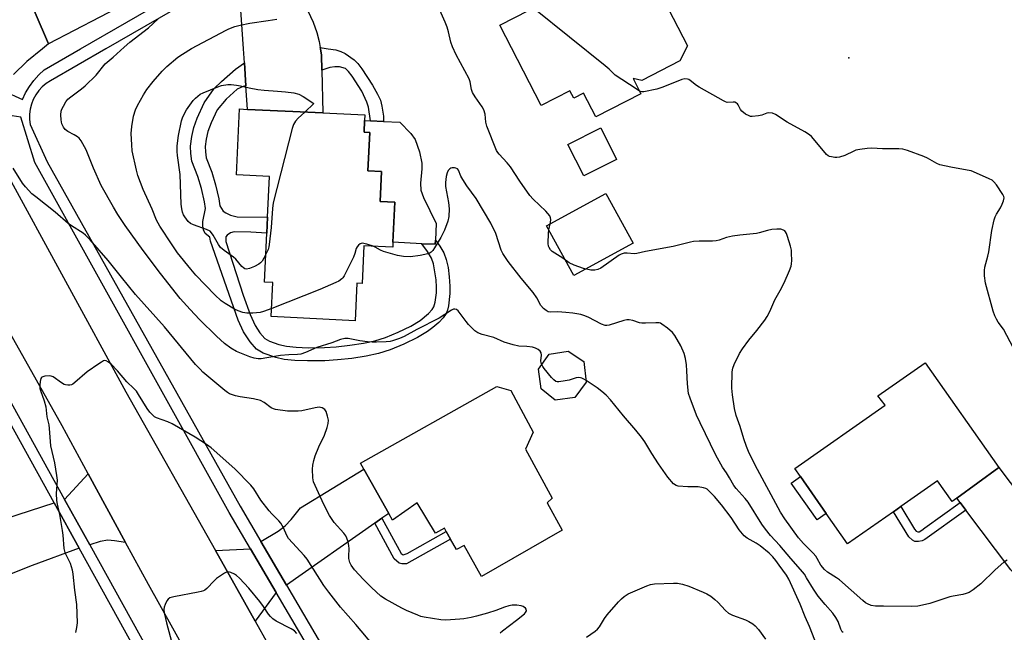
# Model space of a CAD drawing. Units: inches. Extents: x 1285764 to 1291764, y 529450 to 533450.
# Drawn here: x 1288028 to 1288382, y 531107 to 531328 of the extents above; entities that cross this region are included whole.
import ezdxf

# ---------------------------------------------------------------- set-up
doc = ezdxf.new("R2010")
doc.units = ezdxf.units.IN
doc.header["$MEASUREMENT"] = 0
for name, color, linetype in [('BLDG-Footprint', 5, 'Continuous'), ('CULTRL-Pad', 6, 'Continuous'), ('ELEV-Spot Elevation', 7, 'Continuous'), ('TRANS-Driveway', 251, 'Continuous'), ('TRANS-Non Street Sidewalk', 7, 'Continuous'), ('TRANS-Road', 130, 'Continuous'), ('TRANS-Street Sidewalk', 7, 'Continuous'), ('Undefined', 1, 'Continuous')]:
    doc.layers.add(name, color=color, linetype=linetype)

msp = doc.modelspace()

# ---------------------------------------------------------------- linework, layer by layer
at = {"layer": 'BLDG-Footprint'}
for points, elevation in [([(1288265.28, 531313.02), (1288251.61, 531305.86), (1288248.48, 531306.63), (1288251.31, 531301.14), (1288235.15, 531292.81), (1288230.72, 531301.4), (1288227.18, 531299.58), (1288225.8, 531302.25), (1288215.5, 531296.93), (1288200.6, 531325.82), (1288211.09, 531331.24), (1288209.4, 531334.52), (1288211.08, 531335.39), (1288216.25, 531338.05), (1288217.18, 531338.53), (1288215.72, 531341.35), (1288226.55, 531346.94), (1288221.28, 531357.16), (1288222.73, 531357.91), (1288240.71, 531367.19), (1288242.44, 531368.08), (1288268.06, 531318.42)], 475.3), ([(1288162.16, 531247.71), (1288162.08, 531245.98), (1288151.74, 531246.48), (1288151.08, 531232.87), (1288149.18, 531232.96), (1288148.53, 531219.51), (1288118.43, 531220.96), (1288119.02, 531233.21), (1288116, 531233.35), (1288116.85, 531250.95), (1288117.13, 531256.8), (1288117.83, 531271.36), (1288105.87, 531271.93), (1288107.01, 531295.66), (1288109.89, 531295.52), (1288136.95, 531294.22), (1288152.09, 531293.5), (1288152, 531291.49), (1288151.8, 531287.27), (1288153.82, 531287.17), (1288153.16, 531273.44), (1288158.05, 531273.21), (1288157.53, 531262.35), (1288162.85, 531262.09)], 471.64), ([(1288227.61, 531191.92), (1288220.51, 531190.94), (1288215.45, 531194.97), (1288214.47, 531202.07), (1288218.29, 531207.52), (1288225.2, 531208.5), (1288230.84, 531204.88), (1288231.63, 531197.37)], 468.17), ([(1288379.95, 531166.69), (1288364.86, 531155.68), (1288363.14, 531154.42), (1288357.89, 531161.86), (1288344.77, 531152.68), (1288342.05, 531150.78), (1288325.58, 531139.25), (1288317.95, 531150.14), (1288308.65, 531163.42), (1288306.63, 531166.31), (1288339.15, 531189.07), (1288336.49, 531192.46), (1288353.55, 531204.4)], 473.66), ([(1288219.45, 531155.62), (1288217.61, 531153.95), (1288222.94, 531144.12), (1288194.02, 531127.53), (1288187.75, 531138.69), (1288185, 531137.14), (1288182.86, 531140.94), (1288181.35, 531143.63), (1288180.66, 531144.85), (1288177.43, 531143.02), (1288170.87, 531154.02), (1288162.06, 531147.74), (1288160.7, 531150.16), (1288151.76, 531166.07), (1288150.53, 531168.26), (1288199.5, 531195.78), (1288204.54, 531194.39), (1288212.63, 531179.44), (1288209.77, 531173.29)], 467.62)]:
    msp.add_lwpolyline(points, close=True, dxfattribs=dict(at, elevation=elevation))
at = {"layer": 'CULTRL-Pad'}
for points in [[(1288177.45, 531248.49), (1288177.38, 531246.98), (1288172.54, 531247.21), (1288162.16, 531247.71), (1288162.85, 531262.09), (1288157.53, 531262.35), (1288158.05, 531273.21), (1288153.16, 531273.44), (1288153.82, 531287.18), (1288151.8, 531287.27), (1288152, 531291.49), (1288154.08, 531291.39), (1288158.81, 531291.17), (1288164.68, 531290.89), (1288168.55, 531286.84), (1288170.11, 531284.7), (1288171.7, 531280.27), (1288172.53, 531276.13), (1288172.5, 531274.18), (1288172.05, 531269), (1288172.2, 531266.5), (1288173.13, 531263.77), (1288177.74, 531254.43)], [(1288242.58, 531277.51), (1288230.79, 531271.56), (1288225.05, 531282.93), (1288236.84, 531288.88)], [(1288248.47, 531247.38), (1288227.24, 531235.71), (1288217.41, 531253.59), (1288238.64, 531265.26)], [(1288317.95, 531150.14), (1288314.64, 531147.83), (1288305.34, 531161.11), (1288308.65, 531163.42)]]:
    msp.add_lwpolyline(points, close=True, dxfattribs=at)
at = {"layer": 'ELEV-Spot Elevation'}
msp.add_point((1288326.11, 531314.08, 475.6), dxfattribs=at)
at = {"layer": 'TRANS-Driveway'}
for points in [[(1288136.02, 531317.73), (1288136.09, 531317.3), (1288136.46, 531315.01), (1288136.58, 531309.64), (1288136.95, 531294.22), (1288109.89, 531295.52), (1288109.33, 531303.95), (1288108.76, 531312.31), (1288108.43, 531317.3), (1288106.66, 531343.48), (1288105.85, 531344.34), (1288116.72, 531350.46), (1288120.13, 531352.34), (1288126.7, 531341.48), (1288133.45, 531326.84), (1288134.83, 531323.13), (1288135.67, 531319.88)], [(1288158.21, 531148.41), (1288155.66, 531146.62), (1288123.87, 531124.37), (1288114.69, 531140.03), (1288120.94, 531143.8), (1288123.46, 531145.72), (1288125.56, 531148.04), (1288128.91, 531152.24), (1288151.76, 531166.07), (1288160.7, 531150.16)], [(1288410.78, 531132.11), (1288408.86, 531129.07), (1288407.17, 531125.99), (1288405.66, 531122.81), (1288404.35, 531119.54), (1288403.22, 531116.2), (1288402.3, 531112.81), (1288401.14, 531113.24), (1288395.48, 531117.29), (1288384.29, 531129.83), (1288368.11, 531151.35), (1288366.08, 531154.05), (1288364.86, 531155.68), (1288379.95, 531166.69), (1288396.31, 531145.15), (1288404.46, 531137.41), (1288408.86, 531133.56)], [(1288066.08, 531139.67), (1288062.05, 531140.3), (1288059.68, 531140.5), (1288056.96, 531140.06), (1288053.16, 531138.89), (1288044.14, 531155.22), (1288052.62, 531164.42)], [(1288049.39, 531137.62), (1288032.53, 531131.4), (1288022.53, 531127.49), (1288015.3, 531124.24), (1288011.68, 531122.61), (1288009.7, 531121.72), (1288000.86, 531138.47), (1288018.48, 531146.93), (1288040.36, 531153.97)], [(1288120.13, 531121.75), (1288112.59, 531111.39), (1288098.32, 531136.78), (1288110.95, 531137.42)]]:
    msp.add_lwpolyline(points, close=True, dxfattribs=at)
at = {"layer": 'TRANS-Non Street Sidewalk'}
for points in [[(1288136.58, 531309.64), (1288136.46, 531315.01), (1288136.09, 531317.3), (1288136.02, 531317.73), (1288138.89, 531317.3), (1288141.59, 531316.89), (1288143.41, 531316.4), (1288144.99, 531315.68), (1288148.26, 531313.33), (1288149.53, 531312.01), (1288151.04, 531310.06), (1288154.77, 531304.23), (1288156.64, 531301.02), (1288157.69, 531298.78), (1288158.23, 531296.65), (1288158.76, 531293.09), (1288158.81, 531291.17), (1288154.08, 531291.39), (1288153.34, 531296.28), (1288152.76, 531298.13), (1288150.98, 531302.02), (1288147.48, 531307.51), (1288146.18, 531309.14), (1288145.12, 531310.2), (1288142.96, 531310.79), (1288141.28, 531310.88), (1288139.43, 531310.57)], [(1288109.33, 531303.95), (1288108.3, 531303.72), (1288106.2, 531302.82), (1288102.22, 531299.18), (1288099.02, 531295.3), (1288096.83, 531290.63), (1288095.63, 531287.51), (1288095.01, 531284.84), (1288094.66, 531282.11), (1288094.74, 531280.28), (1288095.04, 531278.11), (1288097, 531272.93), (1288098.42, 531268.33), (1288099.58, 531263.34), (1288099.91, 531260.8), (1288101.17, 531258.89), (1288102.07, 531258.28), (1288103.79, 531257.52), (1288106.19, 531256.86), (1288117.13, 531256.8), (1288116.85, 531250.95), (1288111.06, 531251.32), (1288105.14, 531251.42), (1288103.74, 531251.07), (1288102.6, 531250.31), (1288102.07, 531249.73), (1288102.04, 531247.98), (1288108.35, 531228.66), (1288110.81, 531221.75), (1288112.59, 531217.81), (1288114.33, 531215.15), (1288116.13, 531213.12), (1288117.83, 531212.14), (1288121.19, 531210.91), (1288123.89, 531210.3), (1288127.34, 531209.93), (1288131.64, 531209.78), (1288137.51, 531209.86), (1288141.75, 531210.13), (1288146.66, 531210.67), (1288151.54, 531211.43), (1288155.69, 531212.29), (1288159.46, 531213.49), (1288164.08, 531215.37), (1288168.55, 531217.55), (1288171.91, 531219.57), (1288175, 531222.15), (1288176.23, 531223.5), (1288176.87, 531224.44), (1288177.4, 531226.17), (1288177.82, 531229.51), (1288177.87, 531231.54), (1288177.69, 531234.2), (1288176.75, 531239.92), (1288175.98, 531242), (1288174.59, 531244.42), (1288172.54, 531247.21), (1288177.38, 531246.98), (1288177.45, 531248.49), (1288179.05, 531246.3), (1288180.45, 531243.87), (1288181.35, 531241.55), (1288181.96, 531238.6), (1288182.4, 531235.29), (1288182.65, 531231.93), (1288182.61, 531229.31), (1288182.09, 531224.89), (1288181.73, 531223.34), (1288181.25, 531222.1), (1288180.17, 531220.56), (1288178.62, 531218.91), (1288176.53, 531217.04), (1288174.63, 531215.59), (1288170.95, 531213.4), (1288166.1, 531211.04), (1288161.11, 531208.99), (1288157, 531207.68), (1288152.59, 531206.76), (1288147.4, 531205.96), (1288142.18, 531205.38), (1288137.67, 531205.1), (1288131.49, 531205.03), (1288126.84, 531205.19), (1288123.04, 531205.58), (1288120.06, 531206.23), (1288115.56, 531207.86), (1288113.1, 531209.27), (1288110.79, 531211.85), (1288108.41, 531215.47), (1288106.52, 531219.7), (1288096.53, 531248.17), (1288096.31, 531249.54), (1288094.61, 531250.9), (1288094.12, 531252.15), (1288093.83, 531253.56), (1288093.88, 531255.14), (1288094.75, 531259.81), (1288094.42, 531262.32), (1288093.33, 531267.01), (1288092, 531271.32), (1288089.89, 531276.91), (1288089.48, 531279.61), (1288089.38, 531282.32), (1288089.82, 531285.73), (1288090.57, 531289.03), (1288091.82, 531292.34), (1288094.33, 531297.85), (1288097.94, 531303.07), (1288100.48, 531305.59), (1288105.57, 531310), (1288108.76, 531312.31)], [(1288368.11, 531151.35), (1288353.33, 531140.76), (1288352.44, 531140.29), (1288351.1, 531140.06), (1288349.8, 531140.11), (1288348.97, 531140.57), (1288347.59, 531141.78), (1288342.05, 531150.78), (1288344.77, 531152.68), (1288349.63, 531144.47), (1288350.27, 531143.85), (1288350.83, 531143.56), (1288351.3, 531143.6), (1288352.3, 531144.1), (1288353.38, 531145.01), (1288366.08, 531154.05)], [(1288155.66, 531146.62), (1288158.21, 531148.41), (1288165.12, 531135.78), (1288165.84, 531135.28), (1288167.24, 531135.72), (1288181.35, 531143.63), (1288182.86, 531140.94), (1288166.99, 531132.03), (1288165.41, 531132.08), (1288164.45, 531132.32), (1288162.64, 531133.84)]]:
    msp.add_lwpolyline(points, close=True, dxfattribs=at)
at = {"layer": 'TRANS-Road'}
for points in [[(1288084.45, 531343.17), (1288038.38, 531319.05), (1288028.45, 531342.36)], [(1288028.45, 531342.36), (1288038.38, 531319.05), (1288036.19, 531317.3), (1288030.57, 531312.78), (1288025.73, 531308.07)]]:
    msp.add_lwpolyline(points, dxfattribs=at)
msp.add_lwpolyline([(1288098.32, 531136.78), (1288112.59, 531111.39), (1288117.02, 531103.51), (1288155.51, 531034.32), (1288205.5, 530957.5), (1288186.28, 530941.91), (1288161.93, 530974.59), (1288153.7, 530987.04), (1288142.78, 531003.57), (1288138.29, 531011.29), (1288119.41, 531043.76), (1288110.89, 531059.01), (1288097.1, 531083.71), (1288074.27, 531124.6), (1288066.08, 531139.67), (1288052.62, 531164.42), (1288043.27, 531181.63), (1288016.59, 531229.1), (1287998.9, 531262.13), (1288022.82, 531273.53), (1288066.18, 531193.93)], close=True, dxfattribs=at)
at = {"layer": 'TRANS-Street Sidewalk'}
for points in [[(1288022.15, 531302.2), (1288028.95, 531299.07), (1288030.1, 531301.48), (1288031.48, 531303.77), (1288033.06, 531305.92), (1288034.84, 531307.92), (1288036.8, 531309.74), (1288049.88, 531317.3), (1288099.81, 531346.17)], [(1288102.08, 531342.21), (1288058.99, 531317.3), (1288039.07, 531305.79), (1288037.51, 531304.79), (1288036.08, 531303.61), (1288034.82, 531302.26), (1288033.73, 531300.75), (1288032.85, 531299.12), (1288032.18, 531297.39), (1288031.73, 531295.59), (1288031.52, 531293.75), (1288031.54, 531291.9), (1288031.79, 531290.06), (1288037.83, 531276.6), (1288107.23, 531152.77), (1288114.69, 531140.03), (1288123.87, 531124.37), (1288205.75, 530984.67)], [(1288204.03, 530978.76), (1288120.13, 531121.75), (1288110.95, 531137.42), (1288103.27, 531150.5), (1288033.39, 531276.44), (1288028.43, 531292.75), (1288018.88, 531294.15)], [(1287990.78, 531251.76), (1288044.14, 531155.22), (1288053.16, 531138.89), (1288089.38, 531073.35), (1288097.86, 531058.02), (1288111.24, 531033.8), (1288130.79, 531001.46), (1288133.91, 530996.35), (1288137.9, 530989.94), (1288141.02, 530985), (1288150.51, 530970.25), (1288159.13, 530957.41), (1288167.94, 530944.7), (1288176.95, 530932.13), (1288179.05, 530929.3), (1288186.18, 530919.71), (1288189.31, 530915.56), (1288195.55, 530907.41)], [(1288185.82, 530913.69), (1288183.06, 530917.36), (1288175.48, 530927.54), (1288173.79, 530929.82), (1288164.74, 530942.44), (1288155.9, 530955.2), (1288147.25, 530968.1), (1288138.8, 530981.12), (1288137.59, 530983.06), (1288130.58, 530994.3), (1288127.36, 530999.57), (1288107.86, 531031.84), (1288094.29, 531056.39), (1288085.68, 531071.96), (1288049.39, 531137.62), (1288040.36, 531153.97), (1287987.37, 531249.84)]]:
    msp.add_lwpolyline(points, dxfattribs=at)
at = {"layer": 'Undefined'}
for points, elevation in [([(1288250.81, 531302.11), (1288249.55, 531302.88), (1288242.09, 531307.87), (1288239.84, 531310.01), (1288238.47, 531311.16), (1288212.79, 531331.78), (1288212.06, 531332.26), (1288211.55, 531332.49), (1288211.1, 531332.57), (1288210.4, 531332.58)], 474), ([(1288382.96, 531133.37), (1288381.76, 531132.6), (1288378.71, 531129.93), (1288373.55, 531124.89), (1288370.76, 531122.71), (1288369.29, 531121.75), (1288368.2, 531121.31), (1288367.06, 531121), (1288363.54, 531120.42), (1288362.38, 531120.15), (1288358.4, 531118.9), (1288355.18, 531117.78), (1288352.57, 531117.14), (1288350.82, 531116.82), (1288348.76, 531116.75), (1288338.54, 531116.83), (1288335.65, 531116.78), (1288334.05, 531117.07), (1288332.75, 531117.62), (1288332.08, 531118.04), (1288331.06, 531118.86), (1288326.95, 531122.57), (1288322.74, 531126.23), (1288321.56, 531127.05), (1288318.36, 531129.06), (1288317.28, 531129.99), (1288316.01, 531131.53), (1288314.71, 531133.93), (1288314.16, 531134.79), (1288313.2, 531135.87), (1288309.7, 531139.38), (1288307.91, 531141.39), (1288302.99, 531148.17), (1288301.53, 531150.63), (1288292.41, 531167.5), (1288290.04, 531172.42), (1288289.26, 531174.27), (1288288.27, 531176.98), (1288287.01, 531181.4), (1288285.6, 531185.4), (1288284.94, 531187.86), (1288284.18, 531192.84), (1288283.97, 531195.2), (1288284.12, 531201.06), (1288284.37, 531202.44), (1288284.8, 531203.78), (1288286.76, 531207.65), (1288287.8, 531209.41), (1288290.14, 531212.51), (1288293, 531215.94), (1288295.87, 531219.74), (1288296.71, 531220.96), (1288297.62, 531222.76), (1288299.51, 531227.04), (1288301.39, 531230.32), (1288302.76, 531233.1), (1288304.73, 531237.55), (1288305.31, 531239.15), (1288305.46, 531239.99), (1288305.52, 531241.14), (1288305.5, 531243.76), (1288305.41, 531244.92), (1288305.06, 531246.36), (1288304, 531249.81), (1288303.6, 531250.92), (1288303.33, 531251.42), (1288302.99, 531251.8), (1288302.57, 531252.08), (1288301.56, 531252.39), (1288300.11, 531252.43), (1288298.34, 531252.29), (1288296.79, 531251.99), (1288293.83, 531251.08), (1288292.8, 531250.83), (1288286.85, 531250.31), (1288284.19, 531249.91), (1288282.08, 531249.38), (1288279.45, 531248.44), (1288278.36, 531248.18), (1288277, 531248.06), (1288272.22, 531248.1), (1288270.23, 531248.01), (1288269.08, 531247.79), (1288262.89, 531246.21), (1288252.93, 531244.44), (1288249.9, 531243.63), (1288248.85, 531243.55), (1288246.41, 531243.84), (1288245.3, 531243.79), (1288244.2, 531243.46), (1288243.44, 531243.05), (1288236.86, 531238.41), (1288235.85, 531237.95), (1288234.71, 531237.69), (1288234.13, 531237.64), (1288233.26, 531237.71), (1288230.63, 531238.28), (1288227.34, 531239.45), (1288225.5, 531240.26), (1288223.25, 531242.03), (1288219.37, 531244.42), (1288218.82, 531244.96), (1288218.3, 531245.87), (1288218.13, 531246.37), (1288218.02, 531247.22), (1288218.11, 531251.04), (1288218.22, 531252.21), (1288218.78, 531254.79), (1288218.92, 531255.92), (1288218.86, 531256.46), (1288218.53, 531257.17), (1288217.11, 531258.9), (1288212.56, 531263.24), (1288211.35, 531264.54), (1288207.82, 531269.69), (1288204.45, 531274.84), (1288203.2, 531276.32), (1288200.4, 531279.36), (1288199.86, 531280.05), (1288199.44, 531280.76), (1288195.87, 531289.52), (1288195.55, 531290.92), (1288195.3, 531293.78), (1288194.79, 531295.41), (1288194.24, 531296.42), (1288191.7, 531300.06), (1288190.79, 531301.57), (1288190.45, 531302.65), (1288189.93, 531305.43), (1288189.54, 531306.5), (1288184.85, 531315.19), (1288183.55, 531318.02), (1288183, 531319.65), (1288182.11, 531323.41), (1288181.62, 531325.05), (1288180.92, 531326.93), (1288179.07, 531331.2)], 472), ([(1288215.63, 531203.73), (1288215.47, 531204.29), (1288215.39, 531205.12), (1288215.54, 531207.13), (1288215.49, 531207.92), (1288215.14, 531208.54), (1288214.33, 531209.18), (1288213.36, 531209.68), (1288212.3, 531209.97), (1288210.35, 531210.18), (1288207.42, 531210.37), (1288205.44, 531210.8), (1288202.11, 531211.81), (1288198.39, 531213.46), (1288194.25, 531214.53), (1288192.68, 531215.11), (1288191.57, 531215.91), (1288189.38, 531218.11), (1288188.45, 531219.24), (1288185.63, 531223.07), (1288185, 531223.56), (1288184.4, 531223.68), (1288183.94, 531223.6), (1288183.2, 531223.25), (1288178.78, 531220.38), (1288170.71, 531216.38), (1288166.17, 531213.82), (1288164.53, 531213.11), (1288162, 531212.22), (1288161.14, 531212.06), (1288159.7, 531211.94), (1288156.21, 531211.78), (1288154.74, 531211.8), (1288152.96, 531211.94), (1288150.3, 531212.29), (1288146.01, 531213.05), (1288144.92, 531213.06), (1288143.29, 531212.68), (1288140.2, 531211.58), (1288134.79, 531209.85), (1288130.69, 531208.09), (1288129.01, 531207.52), (1288127.88, 531207.39), (1288124.68, 531207.23), (1288121.75, 531206.99), (1288116.86, 531206.11), (1288114.84, 531205.82), (1288113.72, 531205.82), (1288112.33, 531205.98), (1288110.7, 531206.45), (1288105.9, 531208.44), (1288103.9, 531209.67), (1288101.63, 531211.36), (1288098.74, 531213.91), (1288092.68, 531219.94), (1288089.24, 531223.48), (1288085.68, 531227.52), (1288078.64, 531236.46), (1288072.38, 531244.73), (1288065.92, 531253.73), (1288063.28, 531257.71), (1288061.65, 531260.38), (1288057.33, 531268.16), (1288054.56, 531274.41), (1288051.86, 531280.91), (1288050.05, 531284.19), (1288049.4, 531285.11), (1288048.8, 531285.68), (1288047.6, 531286.42), (1288045.26, 531287.52), (1288044.39, 531288.23), (1288043.7, 531289.11), (1288043.18, 531290.36), (1288042.89, 531291.76), (1288042.76, 531293.5), (1288042.92, 531294.84), (1288043.16, 531295.64), (1288043.69, 531296.7), (1288044.62, 531298.25), (1288045.34, 531299.16), (1288046.39, 531300.08), (1288050.21, 531302.87), (1288051.55, 531303.99), (1288055.45, 531307.84), (1288058.77, 531311.88), (1288061.61, 531314.35), (1288065.57, 531317.95), (1288067.61, 531319.64), (1288074.25, 531324.88), (1288077.75, 531328.07)], 468), ([(1288118.57, 531223.95), (1288115.59, 531222.81), (1288114.45, 531222.49), (1288111.84, 531222.22), (1288109.62, 531222.27), (1288108.23, 531222.5), (1288106.53, 531223.03), (1288105.2, 531223.7), (1288101.85, 531225.64), (1288100.45, 531226.67), (1288098.08, 531228.75), (1288091.28, 531235.89), (1288089.46, 531238.01), (1288084.77, 531243.96), (1288082.75, 531246.84), (1288078.38, 531253.48), (1288077.15, 531255.62), (1288075.55, 531259.68), (1288072.32, 531266.69), (1288070.51, 531271.73), (1288069.92, 531273.71), (1288068.41, 531280.64), (1288068.25, 531282.71), (1288068.09, 531286.85), (1288068.35, 531289.42), (1288068.93, 531293.09), (1288069.63, 531295.31), (1288070.34, 531296.91), (1288072.46, 531300.72), (1288073.71, 531302.62), (1288075.96, 531305.55), (1288079.2, 531309.27), (1288080.84, 531310.92), (1288084.85, 531314.25), (1288086.5, 531315.43), (1288089.72, 531317.42), (1288102.16, 531324.05), (1288103.22, 531324.53), (1288105.36, 531325.31), (1288107.3, 531325.85), (1288110.76, 531326.51), (1288117.35, 531327.44), (1288120.4, 531328)], 470), ([(1288116.49, 531243.43), (1288115.73, 531241.97), (1288115.11, 531240.96), (1288114.58, 531240.34), (1288113.96, 531239.81), (1288112.44, 531238.99), (1288110.57, 531238.22), (1288109.52, 531238.02), (1288108.89, 531238.18), (1288108.46, 531238.46), (1288107.88, 531239.02), (1288105.68, 531241.58), (1288104.9, 531242.37), (1288101.44, 531244.77), (1288100.13, 531245.89), (1288099.46, 531246.86), (1288097.59, 531250.28), (1288096.99, 531251.12), (1288096.45, 531251.65), (1288095.2, 531252.33), (1288090.44, 531254.03), (1288089.38, 531254.52), (1288088.52, 531255.24), (1288087.3, 531256.83), (1288086.9, 531257.56), (1288086.55, 531258.55), (1288086.3, 531259.69), (1288086.05, 531261.47), (1288085.63, 531272.15), (1288084.7, 531278.87), (1288084.58, 531280.33), (1288084.63, 531282.37), (1288085.03, 531286.18), (1288086.18, 531291.34), (1288086.52, 531292.46), (1288086.98, 531293.56), (1288087.98, 531295.37), (1288090.37, 531298.72), (1288091.15, 531299.56), (1288091.99, 531300.29), (1288092.9, 531300.94), (1288093.95, 531301.48), (1288099.16, 531303.68), (1288100.56, 531304.12), (1288102.86, 531304.51), (1288104, 531304.5), (1288105.98, 531304.25), (1288107.4, 531303.98), (1288110.48, 531303.22), (1288113.59, 531302.73), (1288115.86, 531302.44), (1288120.69, 531302.12), (1288123.57, 531301.84), (1288126.49, 531301.42), (1288128.35, 531300.94), (1288129.88, 531300.16), (1288133.78, 531297.61), (1288130.49, 531294.53)], 472), ([(1288385.3, 531209.62), (1288381.62, 531216.5), (1288379.75, 531219.02), (1288379.15, 531220.01), (1288378.5, 531221.3), (1288377.91, 531222.9), (1288375.14, 531233.02), (1288374.8, 531235.59), (1288374.8, 531237.6), (1288374.99, 531238.74), (1288376.03, 531242.68), (1288376.39, 531244.32), (1288377.48, 531252), (1288378.31, 531255.73), (1288378.66, 531256.87), (1288379.09, 531257.86), (1288380.53, 531260.15), (1288381.17, 531261.39), (1288381.69, 531262.67), (1288381.85, 531263.67), (1288381.73, 531264.17), (1288381.36, 531264.92), (1288379.11, 531268.34), (1288378.23, 531269.47), (1288377.56, 531270), (1288376.52, 531270.54), (1288371.9, 531272.61), (1288369.98, 531273.38), (1288368.55, 531273.7), (1288362.74, 531274.73), (1288358.74, 531275.62), (1288357.67, 531276.08), (1288354.36, 531277.98), (1288353.03, 531278.62), (1288347.14, 531280.78), (1288345.43, 531281.22), (1288344, 531281.3), (1288338.21, 531281.35), (1288334.36, 531281.52), (1288332.6, 531281.46), (1288330, 531281.14), (1288328.59, 531280.84), (1288327.79, 531280.51), (1288324.67, 531278.94), (1288322.67, 531278.35), (1288321.79, 531278.23), (1288320.97, 531278.24), (1288319.88, 531278.39), (1288319.1, 531278.59), (1288318.6, 531278.82), (1288317.98, 531279.33), (1288313.4, 531284.96), (1288312.6, 531285.82), (1288311.95, 531286.38), (1288310.27, 531287.47), (1288303.84, 531290.94), (1288299.65, 531293.69), (1288298.63, 531294.1), (1288297.35, 531294.26), (1288296.58, 531294.11), (1288294.78, 531293.42), (1288293.63, 531293.18), (1288291.3, 531292.97), (1288290.73, 531293), (1288290.19, 531293.14), (1288288.92, 531293.82), (1288287.55, 531294.88), (1288287.06, 531295.53), (1288286.28, 531297.14), (1288285.98, 531297.53), (1288285.64, 531297.8), (1288285.04, 531298.06), (1288284.53, 531298.13), (1288282.31, 531298.05), (1288281.77, 531298.2), (1288280.98, 531298.54), (1288272.22, 531303.51), (1288271.25, 531304.16), (1288269.03, 531305.94), (1288268.57, 531306.22), (1288268.08, 531306.39), (1288267.07, 531306.45), (1288266.05, 531306.26), (1288259.24, 531303.49), (1288256.99, 531302.84), (1288252.41, 531301.83), (1288251.59, 531301.83), (1288250.81, 531302.11)], 474), ([(1288130.49, 531294.53), (1288128.15, 531292.34), (1288127.18, 531291.26), (1288126.39, 531290.08), (1288125.9, 531288.7), (1288119.13, 531261.91), (1288118.86, 531259.86), (1288118.37, 531253.08), (1288117.69, 531246.97), (1288117.54, 531246.1), (1288117.26, 531245.15), (1288116.49, 531243.43)], 472), ([(1288200.7, 531107.17), (1288201.53, 531107.98), (1288206.62, 531111.76), (1288209.42, 531114.03), (1288209.87, 531114.54), (1288210.13, 531115.12), (1288210.11, 531115.68), (1288209.87, 531116.07), (1288209.01, 531116.67), (1288208.22, 531116.97), (1288206.75, 531117.15), (1288204.97, 531117.13), (1288203.87, 531116.91), (1288202.25, 531116.44), (1288199.18, 531115.29), (1288196.2, 531114.32), (1288192.23, 531113.24), (1288190.23, 531112.77), (1288187.66, 531112.27), (1288186.2, 531112.08), (1288181.14, 531111.82), (1288179.37, 531111.84), (1288173.36, 531112.85), (1288172.23, 531113.12), (1288171.12, 531113.52), (1288167.02, 531115.28), (1288165.42, 531116.05), (1288159.51, 531119.32), (1288157.87, 531120.41), (1288154.4, 531123.57), (1288151.57, 531126.42), (1288148.29, 531129.94), (1288147.12, 531131.52), (1288146.64, 531132.55), (1288146.31, 531133.97), (1288146.26, 531134.83), (1288146.37, 531137.43), (1288146.34, 531138.58), (1288146.08, 531139.98), (1288145.63, 531141.33), (1288145.2, 531142.08), (1288144.48, 531143.02), (1288140.99, 531146.85), (1288139.3, 531149.42), (1288137.42, 531153.11), (1288136.05, 531156.23), (1288134.16, 531160.17), (1288133.63, 531161.51), (1288133.35, 531162.93), (1288133.21, 531166.13), (1288133.33, 531167.55), (1288133.67, 531169.22), (1288134.2, 531170.87), (1288135.49, 531174.1), (1288137.57, 531178.32), (1288138.53, 531181.13), (1288138.9, 531182.55), (1288138.94, 531183.69), (1288138.65, 531185.15), (1288138.11, 531186.82), (1288137.64, 531187.5), (1288136.71, 531188.11), (1288136.18, 531188.3), (1288135.63, 531188.38), (1288134.24, 531188.2), (1288129.39, 531187.07), (1288128.13, 531186.92), (1288124.24, 531186.97), (1288119.99, 531187.55), (1288119.17, 531187.76), (1288118.41, 531188.13), (1288115.82, 531190.11), (1288114.58, 531190.81), (1288112.06, 531191.4), (1288107.29, 531192.12), (1288105.62, 531192.5), (1288103.44, 531193.25), (1288102.69, 531193.69), (1288101.74, 531194.4), (1288093.86, 531201.04), (1288092.82, 531202.03), (1288091.22, 531203.74), (1288080.01, 531217.29), (1288069.66, 531228.96), (1288064.53, 531235.13), (1288059.81, 531241.19), (1288053.29, 531248.64), (1288051.69, 531250.25), (1288050.82, 531250.99), (1288046.57, 531253.65), (1288045.43, 531254.45), (1288040.68, 531258.6), (1288033.75, 531264.02), (1288032.41, 531265.15), (1288030.04, 531267.7), (1288028.94, 531269.03), (1288025.65, 531274.37)], 466), ([(1288323.96, 531107.33), (1288323.63, 531107.63), (1288323.16, 531108.58), (1288322.22, 531111.3), (1288321.39, 531112.75), (1288320.25, 531114.34), (1288317.52, 531117.36), (1288315.08, 531120.37), (1288313.36, 531122.91), (1288310.89, 531127.04), (1288310.06, 531128.28), (1288308.68, 531130), (1288305.18, 531133.97), (1288301.27, 531138.67), (1288297.92, 531142.29), (1288296.05, 531144.48), (1288294.76, 531146.36), (1288289.91, 531154.25), (1288288.8, 531155.6), (1288285.55, 531159.1), (1288284.66, 531160.27), (1288283.17, 531163.01), (1288282.07, 531164.77), (1288280.62, 531166.87), (1288278.22, 531171.14), (1288272.6, 531182.75), (1288271.33, 531185.54), (1288268.96, 531191.61), (1288268.47, 531193.28), (1288268.02, 531196.78), (1288267.84, 531201.43), (1288267.64, 531203.67), (1288267.35, 531205.88), (1288266.89, 531207.69), (1288265.65, 531210.5), (1288263.48, 531214.17), (1288262.62, 531215.28), (1288260.88, 531216.76), (1288258.83, 531218.3), (1288258.35, 531218.56), (1288257.83, 531218.72), (1288256.72, 531218.79), (1288252.96, 531218.57), (1288251.68, 531218.59), (1288250.84, 531218.78), (1288248.38, 531219.54), (1288247.03, 531219.81), (1288246.21, 531219.77), (1288245.11, 531219.53), (1288239.84, 531217.89), (1288239.01, 531217.76), (1288238.47, 531217.8), (1288237.13, 531218.31), (1288232.34, 531220.77), (1288230.77, 531221.37), (1288229.68, 531221.68), (1288226.79, 531222.22), (1288224.26, 531222.51), (1288221.4, 531222.64), (1288218.66, 531222.6), (1288217.91, 531222.74), (1288217.2, 531223.12), (1288216.34, 531223.89), (1288215.38, 531225), (1288213.84, 531227.7), (1288212.57, 531229.62), (1288208.21, 531234.84), (1288203.55, 531240.84), (1288202.58, 531242.18), (1288201.72, 531243.66), (1288201.09, 531244.93), (1288199.2, 531250.91), (1288197.39, 531254.6), (1288192.1, 531263.48), (1288188.78, 531268), (1288187.33, 531270.24), (1288186.62, 531271.54), (1288185.78, 531273.64), (1288185.38, 531274.11), (1288184.76, 531274.4), (1288184.27, 531274.48), (1288183.5, 531274.46), (1288183.02, 531274.35), (1288182.59, 531274.11), (1288182.06, 531273.5), (1288181.65, 531272.75), (1288181.28, 531271.32), (1288181.06, 531269.22), (1288181.08, 531267.75), (1288182.09, 531262.02), (1288182.38, 531259.73), (1288182.25, 531257.04), (1288181.9, 531255.33), (1288180.75, 531252.07), (1288179.41, 531249.46), (1288177.14, 531245.73), (1288176.48, 531244.79), (1288175.92, 531244.17), (1288175.51, 531243.88), (1288174.74, 531243.55), (1288171.92, 531242.91), (1288168.51, 531242.5), (1288165.95, 531242.58), (1288163.75, 531243), (1288158.76, 531244.42), (1288157.7, 531244.87), (1288155.81, 531245.97), (1288155.05, 531246.32)], 470), ([(1288155.05, 531246.32), (1288152.77, 531247.03), (1288151.09, 531247.36), (1288150.36, 531247.2), (1288149.76, 531246.7), (1288149.26, 531246.03), (1288149, 531245.53), (1288148.51, 531243.66), (1288147.97, 531242.34), (1288144.61, 531235.67), (1288144.15, 531234.93), (1288143.79, 531234.52), (1288142.76, 531233.73), (1288141.69, 531233.19), (1288135.9, 531230.71), (1288118.57, 531223.95)], 470), ([(1288155.14, 531102.68), (1288148.87, 531110.26), (1288143.34, 531116.42), (1288139.06, 531121.82), (1288137.35, 531124.21), (1288131.33, 531133.73), (1288130.29, 531135.01), (1288124.67, 531141.15), (1288123.98, 531142.24), (1288122.83, 531145), (1288121.84, 531146.67), (1288121.13, 531147.54), (1288118.6, 531149.97), (1288117.65, 531151.05), (1288114.73, 531155), (1288112.17, 531158.99), (1288111.06, 531160.34), (1288105.31, 531166.21), (1288096.79, 531173.71), (1288095.19, 531175.02), (1288091.12, 531177.62), (1288082.82, 531182.38), (1288081.26, 531183.1), (1288077.19, 531184.57), (1288076.48, 531184.95), (1288075.92, 531185.37), (1288074.82, 531186.56), (1288073.81, 531187.94), (1288070.75, 531193.01), (1288069.92, 531194.16), (1288069.01, 531195.14), (1288066.45, 531197.52), (1288063.09, 531201.45), (1288060.82, 531203.88), (1288059.94, 531204.62), (1288059.06, 531205.06), (1288058.6, 531205.13), (1288058.11, 531205.02), (1288057.37, 531204.64), (1288056.39, 531203.99), (1288052.26, 531201.1), (1288047.77, 531197.23), (1288047.07, 531196.72), (1288046.57, 531196.47), (1288046.07, 531196.35), (1288045.28, 531196.32), (1288044.48, 531196.42), (1288043.98, 531196.6), (1288043.03, 531197.16), (1288040.06, 531199.25), (1288039.34, 531199.56), (1288038.77, 531199.65), (1288037.01, 531199.54), (1288035.99, 531199.23), (1288035.8, 531199.08), (1288035.56, 531198.69), (1288035.33, 531197.67), (1288035.21, 531196.27), (1288035.26, 531195.15), (1288035.45, 531194.35), (1288036.77, 531190.72), (1288037.44, 531188.48), (1288037.74, 531184.96), (1288038.42, 531182.09), (1288038.64, 531180.76), (1288039.05, 531174.5), (1288040.48, 531168.41), (1288041.27, 531163.86), (1288041.41, 531162.15), (1288041.12, 531157.3), (1288041.2, 531154.84), (1288041.41, 531153.47), (1288042.35, 531149.79), (1288043.28, 531144.05), (1288043.5, 531142.32), (1288043.83, 531137.54), (1288044.27, 531136.13), (1288046.12, 531132.28), (1288046.8, 531129.91), (1288047.11, 531128.27), (1288047.65, 531122.53), (1288048.41, 531117.4), (1288048.61, 531110.82), (1288048.42, 531109.16), (1288048.02, 531107.29)], 464), ([(1288231.57, 531198.01), (1288230.84, 531198.46), (1288230.05, 531198.84), (1288229.57, 531198.96), (1288228.83, 531199.02), (1288228.02, 531198.91), (1288225.55, 531198.13), (1288224.1, 531197.82), (1288221.78, 531197.5), (1288221.23, 531197.52), (1288220.76, 531197.64), (1288219.95, 531198.19), (1288219.17, 531199.06), (1288216.54, 531202.31), (1288216.02, 531203.02), (1288215.63, 531203.73)], 468), ([(1288313.79, 531104.54), (1288311.86, 531109.54), (1288310.31, 531112.95), (1288308.61, 531117.52), (1288304.47, 531126.56), (1288303.62, 531127.99), (1288301.06, 531131.59), (1288299.83, 531133.26), (1288298.79, 531134.5), (1288297.36, 531135.89), (1288294.19, 531138.56), (1288292.76, 531139.47), (1288289.49, 531141.23), (1288288.41, 531142.09), (1288286.63, 531144.23), (1288283.74, 531148.69), (1288280.23, 531153.32), (1288277.71, 531156.25), (1288275.94, 531158.12), (1288275.09, 531158.85), (1288274.61, 531159.12), (1288273.81, 531159.39), (1288271.83, 531159.75), (1288268.21, 531159.76), (1288264.72, 531159.96), (1288263.93, 531160.18), (1288263.07, 531160.82), (1288261.02, 531163.19), (1288257.61, 531168.03), (1288255.18, 531171.75), (1288252.66, 531175.95), (1288251.55, 531177.64), (1288249.53, 531180.17), (1288245.05, 531185.25), (1288240.37, 531191), (1288238.76, 531192.69), (1288237.24, 531194.06), (1288235.58, 531195.3), (1288231.57, 531198.01)], 468), ([(1288127.64, 531106.95), (1288126.79, 531107.88), (1288125.59, 531108.66), (1288120.13, 531111.44), (1288118.96, 531112.28), (1288118.15, 531113.1), (1288117.41, 531113.98), (1288115.68, 531116.7), (1288114.28, 531118.55), (1288110.38, 531123.23), (1288107.01, 531126.86), (1288105.96, 531127.86), (1288105.23, 531128.35), (1288103.89, 531128.95), (1288103.35, 531129.1), (1288102.82, 531129.14), (1288102.32, 531129.02), (1288101.59, 531128.66), (1288098.76, 531126.74), (1288097.89, 531125.95), (1288095.25, 531123.16), (1288094.59, 531122.61), (1288094.1, 531122.34), (1288093.27, 531122.07), (1288092.12, 531121.82), (1288083.37, 531120.21), (1288082.02, 531119.81), (1288081.41, 531119.32), (1288080.93, 531118.68), (1288080.26, 531117.47), (1288079.9, 531116.45), (1288079.85, 531115.59), (1288079.97, 531114.41), (1288080.79, 531110.83), (1288082.88, 531102.74)], 462), ([(1288231.8, 531105.62), (1288234.82, 531107.77), (1288235.67, 531108.51), (1288236.37, 531109.43), (1288238.22, 531112.32), (1288239.22, 531113.73), (1288243.28, 531118.43), (1288244.28, 531119.47), (1288245.31, 531120.28), (1288246.75, 531121.27), (1288253.44, 531124.16), (1288254.81, 531124.62), (1288256.25, 531124.8), (1288263.01, 531125.13), (1288264.47, 531125.09), (1288266.22, 531124.76), (1288268.48, 531123.99), (1288273.74, 531121.88), (1288275.04, 531121.24), (1288276.45, 531120.36), (1288277.83, 531119.24), (1288278.91, 531118.22), (1288281.67, 531115.24), (1288282.75, 531114.35), (1288284.25, 531113.59), (1288288.86, 531111.92), (1288290.11, 531111.29), (1288291.53, 531110.42), (1288292.4, 531109.71), (1288293.55, 531108.43), (1288296.11, 531104.9)], 468)]:
    msp.add_lwpolyline(points, dxfattribs=dict(at, elevation=elevation))

doc.saveas('drawing.dxf')
